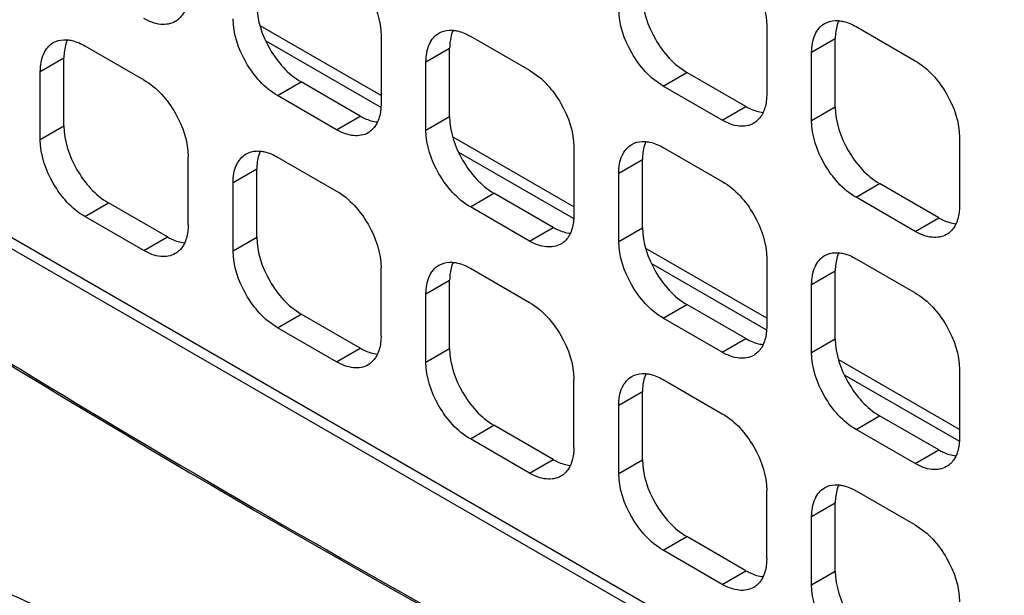
# Model space of a CAD drawing. Units: millimetres. Extents: x 0 to 1189, y 0 to 841.
# Drawn here: x 662 to 668, y 545 to 548 of the extents above; entities that cross this region are included whole.
import ezdxf

# ---------------------------------------------------------------- set-up
doc = ezdxf.new("R2010")
doc.units = ezdxf.units.MM
doc.header["$LTSCALE"] = 65.395
doc.layers.add('00_COMPONENTS', color=7, linetype='CONTINUOUS')
doc.layers.add('7_ALL_FEATURES', color=7, linetype='CONTINUOUS')

msp = doc.modelspace()

# ---------------------------------------------------------------- linework, layer by layer
at = {"layer": '00_COMPONENTS', "color": 3, "linetype": 'CONTINUOUS'}
for centre, radius, start, end in [((699.2577, 606.2862), 70.6633, 238.06668, 238.607788), ((701.0271, 609.2381), 74.1047, 238.628851, 241.133897)]:
    msp.add_arc(centre, radius, start, end, dxfattribs=at)
at = {"layer": '00_COMPONENTS', "color": 7, "linetype": 'CONTINUOUS'}
msp.add_arc((710.1334, 649.116), 114.8841, 245.345295, 246.007879, dxfattribs=at)
msp.add_ellipse((722.33, 582.2886), major_axis=(82.5101, 3.9543), ratio=0.606723, start_param=3.756054, end_param=4.040392, dxfattribs=at)
for points, knots in [([(655.4994, 545.5835), (655.5489, 545.4938), (655.6921, 545.322), (656.043, 545.0125), (656.526, 544.6351), (657.1206, 544.1946), (657.729, 543.7772), (658.3483, 543.3793), (659.1887, 542.8726), (660.2654, 542.2788), (661.5919, 541.6153), (662.9561, 540.9813), (664.3659, 540.3516), (665.3214, 539.9281), (665.8072, 539.709)], [0, 0, 0, 0, 0.025752, 0.055423, 0.117674, 0.179655, 0.241413, 0.303049, 0.36465, 0.488014, 0.611949, 0.737336, 0.866051, 1, 1, 1, 1]), ([(664.4042, 540.5201), (662.9386, 541.1815), (660.7667, 542.1574), (658.0478, 543.6636), (656.8079, 544.5121), (656.2395, 544.9661)], [0, 0, 0, 0, 0.517688, 0.765802, 1, 1, 1, 1]), ([(654.5976, 544.9212), (655.3283, 544.0106), (656.7326, 542.8186), (658.8365, 541.5139), (661.2168, 540.2594), (664.3442, 538.8602), (666.864, 537.7385), (668.1018, 537.1287)], [0, 0, 0, 0, 0.22302, 0.345645, 0.473276, 0.736436, 1, 1, 1, 1]), ([(654.5306, 544.8421), (655.2721, 543.9181), (656.7001, 542.7107), (658.8387, 541.3912), (661.2575, 540.123), (664.4312, 538.7083), (666.985, 537.5676), (668.2365, 536.9447)], [0, 0, 0, 0, 0.223082, 0.345816, 0.473552, 0.736782, 1, 1, 1, 1])]:
    msp.add_open_spline(points, degree=3, knots=knots, dxfattribs=at)
at = {"layer": '7_ALL_FEATURES', "color": 7, "linetype": 'CONTINUOUS'}
for p, q in [((654.6705, 551.2163), (673.6563, 540.255)), ((654.7119, 551.1248), (673.6977, 540.1634)), ((666.9105, 548.0178), (666.9105, 547.6095)), ((667.4444, 548.0158), (667.7979, 547.8116)), ((664.6054, 547.9606), (664.6054, 547.5524)), ((665.1392, 547.9586), (665.4928, 547.7545)), ((667.1792, 547.8627), (667.3206, 547.9443)), ((662.8341, 547.9014), (663.1876, 547.6973)), ((664.8741, 547.8055), (665.0155, 547.8871)), ((667.1792, 547.4544), (667.1792, 547.8627)), ((662.5689, 547.7483), (662.7103, 547.83)), ((664.8741, 547.3972), (664.8741, 547.8055)), ((662.5689, 547.3401), (662.5689, 547.7483)), ((666.2918, 547.6606), (666.4332, 547.7422)), ((663.9866, 547.6034), (664.1281, 547.685)), ((666.6454, 547.4564), (666.2918, 547.6606)), ((664.3402, 547.3993), (663.9866, 547.6034)), ((666.6454, 547.4564), (666.7868, 547.5381)), ((667.1792, 547.4544), (667.3206, 547.5361)), ((664.3402, 547.3993), (664.4816, 547.4809)), ((664.8741, 547.3972), (665.0155, 547.4789)), ((662.5689, 547.3401), (662.7103, 547.4217)), ((668.0631, 547.3524), (668.0631, 546.9441)), ((665.7579, 547.2952), (665.7579, 546.8869)), ((666.2918, 547.2931), (666.6454, 547.089)), ((663.4528, 546.8298), (663.4528, 547.238)), ((663.9866, 547.236), (664.3402, 547.0318)), ((666.0266, 547.14), (666.1681, 547.2217)), ((663.7215, 547.0829), (663.8629, 547.1645)), ((666.0266, 546.7318), (666.0266, 547.14)), ((663.7215, 546.6746), (663.7215, 547.0829)), ((667.4444, 546.9951), (667.5858, 547.0768)), ((665.1392, 546.938), (665.2806, 547.0196)), ((667.7979, 546.791), (667.4444, 546.9951)), ((662.8341, 546.8808), (662.9755, 546.9624)), ((665.4928, 546.7338), (665.1392, 546.938)), ((663.1876, 546.6767), (662.8341, 546.8808)), ((667.7979, 546.791), (667.9394, 546.8727)), ((665.4928, 546.7338), (665.6342, 546.8155)), ((666.0266, 546.7318), (666.1681, 546.8134)), ((663.1876, 546.6767), (663.329, 546.7583)), ((663.7215, 546.6746), (663.8629, 546.7563)), ((666.9105, 546.6297), (666.9105, 546.2215)), ((667.4444, 546.6277), (667.7979, 546.4236)), ((664.6054, 546.1643), (664.6054, 546.5726)), ((665.1392, 546.5705), (665.4928, 546.3664)), ((667.1792, 546.4746), (667.3206, 546.5563)), ((664.8741, 546.4174), (665.0155, 546.4991)), ((667.1792, 546.0664), (667.1792, 546.4746)), ((664.8741, 546.0092), (664.8741, 546.4174)), ((666.2918, 546.2725), (666.4332, 546.3542)), ((663.9866, 546.2153), (664.1281, 546.297)), ((666.6454, 546.0684), (666.2918, 546.2725)), ((664.3402, 546.0112), (663.9866, 546.2153)), ((666.6454, 546.0684), (666.7868, 546.15)), ((667.1792, 546.0664), (667.3206, 546.148)), ((664.3402, 546.0112), (664.4816, 546.0929)), ((664.8741, 546.0092), (665.0155, 546.0908)), ((665.7579, 545.4989), (665.7579, 545.9071)), ((668.0631, 545.9643), (668.0631, 545.5561)), ((666.2918, 545.9051), (666.6454, 545.701)), ((666.0266, 545.752), (666.1681, 545.8336)), ((666.0266, 545.3437), (666.0266, 545.752)), ((667.4444, 545.6071), (667.5858, 545.6887)), ((665.1392, 545.5499), (665.2806, 545.6316)), ((667.7979, 545.403), (667.4444, 545.6071)), ((665.4928, 545.3458), (665.1392, 545.5499)), ((667.7979, 545.403), (667.9394, 545.4846)), ((665.4928, 545.3458), (665.6342, 545.4274)), ((666.0266, 545.3437), (666.1681, 545.4254)), ((666.9105, 544.8334), (666.9105, 545.2417)), ((667.4444, 545.2397), (667.7979, 545.0355)), ((667.1792, 545.0866), (667.3206, 545.1682)), ((667.1792, 544.6783), (667.1792, 545.0866)), ((666.2918, 544.8845), (666.4332, 544.9661)), ((666.6454, 544.6803), (666.2918, 544.8845)), ((666.6454, 544.6803), (666.7868, 544.762)), ((667.1792, 544.6783), (667.3206, 544.76))]:
    msp.add_line(p, q, dxfattribs=at)
at = {"layer": '7_ALL_FEATURES', "color": 3, "linetype": 'CONTINUOUS'}
for p, q in [((664.6054, 547.6035), (663.8838, 548.0201)), ((664.6031, 547.5335), (663.9186, 547.9287)), ((667.3206, 547.5361), (667.3206, 547.9443)), ((665.0155, 547.4789), (665.0155, 547.8871)), ((662.7103, 547.4217), (662.7103, 547.83)), ((666.7868, 547.5381), (666.4332, 547.7422)), ((664.4816, 547.4809), (664.1281, 547.685)), ((665.7579, 546.938), (665.0363, 547.3546)), ((665.7556, 546.8681), (665.0712, 547.2632)), ((666.1681, 546.8134), (666.1681, 547.2217)), ((663.8629, 546.7563), (663.8629, 547.1645)), ((667.9394, 546.8727), (667.5858, 547.0768)), ((665.6342, 546.8155), (665.2806, 547.0196)), ((663.329, 546.7583), (662.9755, 546.9624)), ((666.9105, 546.2726), (666.1889, 546.6892)), ((666.9082, 546.2026), (666.2238, 546.5978)), ((667.3206, 546.148), (667.3206, 546.5563)), ((665.0155, 546.0908), (665.0155, 546.4991)), ((666.7868, 546.15), (666.4332, 546.3542)), ((664.4816, 546.0929), (664.1281, 546.297)), ((668.0631, 545.6071), (667.3415, 546.0237)), ((668.0608, 545.5372), (667.3764, 545.9324)), ((666.1681, 545.4254), (666.1681, 545.8336)), ((667.9394, 545.4846), (667.5858, 545.6887)), ((665.6342, 545.4274), (665.2806, 545.6316)), ((667.3206, 544.76), (667.3206, 545.1682)), ((666.7868, 544.762), (666.4332, 544.9661))]:
    msp.add_line(p, q, dxfattribs=at)
at = {"layer": '7_ALL_FEATURES', "color": 7, "linetype": 'CONTINUOUS'}
for points, knots in [([(666.6454, 548.4771), (666.7241, 548.4316), (666.8484, 548.2881), (666.9105, 548.1087), (666.9105, 548.0178)], [0, 0, 0, 0, 0.499999, 1, 1, 1, 1]), ([(664.3402, 548.4199), (664.4189, 548.3745), (664.5433, 548.2309), (664.6054, 548.0515), (664.6054, 547.9606)], [0, 0, 0, 0, 0.499999, 1, 1, 1, 1]), ([(663.4323, 548.1117), (663.4291, 548.1046), (663.4153, 548.0788), (663.3937, 548.0569), (663.3751, 548.0461)], [0, 0, 0, 0, 0.265946, 1, 1, 1, 1]), ([(666.2918, 547.6606), (666.2131, 547.706), (666.0887, 547.8495), (666.0266, 548.029), (666.0266, 548.1198)], [0, 0, 0, 0, 0.499999, 1, 1, 1, 1]), ([(663.3751, 548.0461), (663.3498, 548.0315), (663.2806, 548.0211), (663.2186, 548.0468), (663.1876, 548.0647)], [0, 0, 0, 0, 0.449216, 1, 1, 1, 1]), ([(663.9866, 547.6034), (663.9079, 547.6488), (663.7836, 547.7923), (663.7215, 547.9718), (663.7215, 548.0627)], [0, 0, 0, 0, 0.499999, 1, 1, 1, 1]), ([(667.1792, 547.8627), (667.1792, 547.8985), (667.1879, 547.965), (667.2316, 548.0197), (667.2569, 548.0343)], [0, 0, 0, 0, 0.550785, 1, 1, 1, 1]), ([(667.2569, 548.0343), (667.2755, 548.0451), (667.3053, 548.0528), (667.3346, 548.0518), (667.3423, 548.0511)], [0, 0, 0, 0, 0.734054, 1, 1, 1, 1]), ([(667.3423, 548.0511), (667.3506, 548.0503), (667.3864, 548.0444), (667.4203, 548.0297), (667.4444, 548.0158)], [0, 0, 0, 0, 0.22998, 1, 1, 1, 1]), ([(664.8741, 547.8055), (664.8741, 547.8413), (664.8827, 547.9078), (664.9264, 547.9625), (664.9517, 547.9772)], [0, 0, 0, 0, 0.550785, 1, 1, 1, 1]), ([(664.9517, 547.9772), (664.9703, 547.9879), (665.0001, 547.9957), (665.0294, 547.9947), (665.0371, 547.9939)], [0, 0, 0, 0, 0.734054, 1, 1, 1, 1]), ([(665.0371, 547.9939), (665.0454, 547.9931), (665.0812, 547.9872), (665.1151, 547.9725), (665.1392, 547.9586)], [0, 0, 0, 0, 0.22998, 1, 1, 1, 1]), ([(662.5689, 547.7483), (662.5689, 547.7841), (662.5776, 547.8507), (662.6213, 547.9054), (662.6466, 547.92)], [0, 0, 0, 0, 0.550785, 1, 1, 1, 1]), ([(662.6466, 547.92), (662.6652, 547.9307), (662.695, 547.9385), (662.7242, 547.9375), (662.732, 547.9367)], [0, 0, 0, 0, 0.734054, 1, 1, 1, 1]), ([(662.732, 547.9367), (662.7402, 547.9359), (662.776, 547.93), (662.8099, 547.9153), (662.8341, 547.9014)], [0, 0, 0, 0, 0.22998, 1, 1, 1, 1]), ([(667.7979, 547.8116), (667.8766, 547.7662), (668.001, 547.6227), (668.0631, 547.4432), (668.0631, 547.3524)], [0, 0, 0, 0, 0.499999, 1, 1, 1, 1]), ([(665.4928, 547.7545), (665.5715, 547.709), (665.6958, 547.5655), (665.7579, 547.3861), (665.7579, 547.2952)], [0, 0, 0, 0, 0.499999, 1, 1, 1, 1]), ([(663.1876, 547.6973), (663.2663, 547.6518), (663.3907, 547.5083), (663.4528, 547.3289), (663.4528, 547.238)], [0, 0, 0, 0, 0.499999, 1, 1, 1, 1]), ([(666.9105, 547.6095), (666.9105, 547.5997), (666.909, 547.5636), (666.901, 547.5274), (666.8901, 547.5035)], [0, 0, 0, 0, 0.271444, 1, 1, 1, 1]), ([(664.6054, 547.5524), (664.6054, 547.5426), (664.6038, 547.5065), (664.5959, 547.4702), (664.5849, 547.4463)], [0, 0, 0, 0, 0.271444, 1, 1, 1, 1]), ([(666.8901, 547.5035), (666.8868, 547.4964), (666.8731, 547.4705), (666.8515, 547.4486), (666.8329, 547.4379)], [0, 0, 0, 0, 0.265946, 1, 1, 1, 1]), ([(664.5849, 547.4463), (664.5817, 547.4392), (664.5679, 547.4134), (664.5463, 547.3914), (664.5277, 547.3807)], [0, 0, 0, 0, 0.265946, 1, 1, 1, 1]), ([(666.8329, 547.4379), (666.8076, 547.4233), (666.7383, 547.4128), (666.6764, 547.4385), (666.6454, 547.4564)], [0, 0, 0, 0, 0.449216, 1, 1, 1, 1]), ([(667.4444, 546.9951), (667.3657, 547.0406), (667.2413, 547.1841), (667.1792, 547.3635), (667.1792, 547.4544)], [0, 0, 0, 0, 0.499999, 1, 1, 1, 1]), ([(664.5277, 547.3807), (664.5024, 547.3661), (664.4332, 547.3556), (664.3712, 547.3814), (664.3402, 547.3993)], [0, 0, 0, 0, 0.449216, 1, 1, 1, 1]), ([(665.1392, 546.938), (665.0605, 546.9834), (664.9362, 547.1269), (664.8741, 547.3064), (664.8741, 547.3972)], [0, 0, 0, 0, 0.499999, 1, 1, 1, 1]), ([(662.8341, 546.8808), (662.7553, 546.9262), (662.631, 547.0697), (662.5689, 547.2492), (662.5689, 547.3401)], [0, 0, 0, 0, 0.499999, 1, 1, 1, 1]), ([(666.1043, 547.3117), (666.1229, 547.3225), (666.1527, 547.3302), (666.182, 547.3292), (666.1897, 547.3285)], [0, 0, 0, 0, 0.734054, 1, 1, 1, 1]), ([(666.1897, 547.3285), (666.198, 547.3277), (666.2338, 547.3218), (666.2677, 547.3071), (666.2918, 547.2931)], [0, 0, 0, 0, 0.22998, 1, 1, 1, 1]), ([(663.7991, 547.2545), (663.8177, 547.2653), (663.8476, 547.2731), (663.8768, 547.272), (663.8846, 547.2713)], [0, 0, 0, 0, 0.734054, 1, 1, 1, 1]), ([(663.8846, 547.2713), (663.8928, 547.2705), (663.9286, 547.2646), (663.9625, 547.2499), (663.9866, 547.236)], [0, 0, 0, 0, 0.22998, 1, 1, 1, 1]), ([(666.0266, 547.14), (666.0266, 547.1759), (666.0353, 547.2424), (666.079, 547.2971), (666.1043, 547.3117)], [0, 0, 0, 0, 0.550785, 1, 1, 1, 1]), ([(663.7215, 547.0829), (663.7215, 547.1187), (663.7302, 547.1852), (663.7738, 547.2399), (663.7991, 547.2545)], [0, 0, 0, 0, 0.550785, 1, 1, 1, 1]), ([(666.6454, 547.089), (666.7241, 547.0436), (666.8484, 546.9001), (666.9105, 546.7206), (666.9105, 546.6297)], [0, 0, 0, 0, 0.499999, 1, 1, 1, 1]), ([(664.3402, 547.0318), (664.4189, 546.9864), (664.5433, 546.8429), (664.6054, 546.6634), (664.6054, 546.5726)], [0, 0, 0, 0, 0.499999, 1, 1, 1, 1]), ([(668.0631, 546.9441), (668.0631, 546.9343), (668.0616, 546.8982), (668.0536, 546.862), (668.0427, 546.838)], [0, 0, 0, 0, 0.271444, 1, 1, 1, 1]), ([(665.7579, 546.8869), (665.7579, 546.8771), (665.7564, 546.841), (665.7484, 546.8048), (665.7375, 546.7808)], [0, 0, 0, 0, 0.271444, 1, 1, 1, 1]), ([(663.4528, 546.8298), (663.4528, 546.8199), (663.4513, 546.7839), (663.4433, 546.7476), (663.4323, 546.7237)], [0, 0, 0, 0, 0.271444, 1, 1, 1, 1]), ([(667.9854, 546.7724), (667.9601, 546.7578), (667.8909, 546.7474), (667.829, 546.7731), (667.7979, 546.791)], [0, 0, 0, 0, 0.449216, 1, 1, 1, 1]), ([(668.0427, 546.838), (668.0394, 546.8309), (668.0257, 546.8051), (668.004, 546.7832), (667.9854, 546.7724)], [0, 0, 0, 0, 0.265946, 1, 1, 1, 1]), ([(665.6803, 546.7153), (665.655, 546.7007), (665.5858, 546.6902), (665.5238, 546.7159), (665.4928, 546.7338)], [0, 0, 0, 0, 0.449216, 1, 1, 1, 1]), ([(665.7375, 546.7808), (665.7343, 546.7738), (665.7205, 546.7479), (665.6989, 546.726), (665.6803, 546.7153)], [0, 0, 0, 0, 0.265946, 1, 1, 1, 1]), ([(666.2918, 546.2725), (666.2131, 546.318), (666.0887, 546.4615), (666.0266, 546.6409), (666.0266, 546.7318)], [0, 0, 0, 0, 0.499999, 1, 1, 1, 1]), ([(663.3751, 546.6581), (663.3498, 546.6435), (663.2806, 546.633), (663.2186, 546.6588), (663.1876, 546.6767)], [0, 0, 0, 0, 0.449216, 1, 1, 1, 1]), ([(663.4323, 546.7237), (663.4291, 546.7166), (663.4153, 546.6908), (663.3937, 546.6688), (663.3751, 546.6581)], [0, 0, 0, 0, 0.265946, 1, 1, 1, 1]), ([(663.9866, 546.2153), (663.9079, 546.2608), (663.7836, 546.4043), (663.7215, 546.5837), (663.7215, 546.6746)], [0, 0, 0, 0, 0.499999, 1, 1, 1, 1]), ([(667.1792, 546.4746), (667.1792, 546.5104), (667.1879, 546.577), (667.2316, 546.6317), (667.2569, 546.6463)], [0, 0, 0, 0, 0.550785, 1, 1, 1, 1]), ([(667.2569, 546.6463), (667.2755, 546.657), (667.3053, 546.6648), (667.3346, 546.6638), (667.3423, 546.663)], [0, 0, 0, 0, 0.734054, 1, 1, 1, 1]), ([(667.3423, 546.663), (667.3506, 546.6622), (667.3864, 546.6563), (667.4203, 546.6416), (667.4444, 546.6277)], [0, 0, 0, 0, 0.22998, 1, 1, 1, 1]), ([(664.8741, 546.4174), (664.8741, 546.4532), (664.8827, 546.5198), (664.9264, 546.5745), (664.9517, 546.5891)], [0, 0, 0, 0, 0.550785, 1, 1, 1, 1]), ([(664.9517, 546.5891), (664.9703, 546.5998), (665.0001, 546.6076), (665.0294, 546.6066), (665.0371, 546.6059)], [0, 0, 0, 0, 0.734054, 1, 1, 1, 1]), ([(665.0371, 546.6059), (665.0454, 546.6051), (665.0812, 546.5992), (665.1151, 546.5845), (665.1392, 546.5705)], [0, 0, 0, 0, 0.22998, 1, 1, 1, 1]), ([(667.7979, 546.4236), (667.8766, 546.3781), (668.001, 546.2346), (668.0631, 546.0552), (668.0631, 545.9643)], [0, 0, 0, 0, 0.499999, 1, 1, 1, 1]), ([(665.4928, 546.3664), (665.5715, 546.321), (665.6958, 546.1775), (665.7579, 545.998), (665.7579, 545.9071)], [0, 0, 0, 0, 0.499999, 1, 1, 1, 1]), ([(666.9105, 546.2215), (666.9105, 546.2117), (666.909, 546.1756), (666.901, 546.1394), (666.8901, 546.1154)], [0, 0, 0, 0, 0.271444, 1, 1, 1, 1]), ([(664.6054, 546.1643), (664.6054, 546.1545), (664.6038, 546.1184), (664.5959, 546.0822), (664.5849, 546.0582)], [0, 0, 0, 0, 0.271444, 1, 1, 1, 1]), ([(666.8901, 546.1154), (666.8868, 546.1083), (666.8731, 546.0825), (666.8515, 546.0606), (666.8329, 546.0498)], [0, 0, 0, 0, 0.265946, 1, 1, 1, 1]), ([(664.5849, 546.0582), (664.5817, 546.0512), (664.5679, 546.0253), (664.5463, 546.0034), (664.5277, 545.9926)], [0, 0, 0, 0, 0.265946, 1, 1, 1, 1]), ([(666.8329, 546.0498), (666.8076, 546.0352), (666.7383, 546.0247), (666.6764, 546.0505), (666.6454, 546.0684)], [0, 0, 0, 0, 0.449216, 1, 1, 1, 1]), ([(667.4444, 545.6071), (667.3657, 545.6525), (667.2413, 545.796), (667.1792, 545.9755), (667.1792, 546.0664)], [0, 0, 0, 0, 0.499999, 1, 1, 1, 1]), ([(664.5277, 545.9926), (664.5024, 545.978), (664.4332, 545.9676), (664.3712, 545.9933), (664.3402, 546.0112)], [0, 0, 0, 0, 0.449216, 1, 1, 1, 1]), ([(665.1392, 545.5499), (665.0605, 545.5953), (664.9362, 545.7388), (664.8741, 545.9183), (664.8741, 546.0092)], [0, 0, 0, 0, 0.499999, 1, 1, 1, 1]), ([(666.0266, 545.752), (666.0266, 545.7878), (666.0353, 545.8544), (666.079, 545.9091), (666.1043, 545.9237)], [0, 0, 0, 0, 0.550785, 1, 1, 1, 1]), ([(666.1043, 545.9237), (666.1229, 545.9344), (666.1527, 545.9422), (666.182, 545.9412), (666.1897, 545.9404)], [0, 0, 0, 0, 0.734054, 1, 1, 1, 1]), ([(666.1897, 545.9404), (666.198, 545.9396), (666.2338, 545.9337), (666.2677, 545.919), (666.2918, 545.9051)], [0, 0, 0, 0, 0.22998, 1, 1, 1, 1]), ([(666.6454, 545.701), (666.7241, 545.6555), (666.8484, 545.512), (666.9105, 545.3326), (666.9105, 545.2417)], [0, 0, 0, 0, 0.499999, 1, 1, 1, 1]), ([(668.0631, 545.5561), (668.0631, 545.5462), (668.0616, 545.5102), (668.0536, 545.4739), (668.0427, 545.45)], [0, 0, 0, 0, 0.271444, 1, 1, 1, 1]), ([(665.7579, 545.4989), (665.7579, 545.4891), (665.7564, 545.453), (665.7484, 545.4168), (665.7375, 545.3928)], [0, 0, 0, 0, 0.271444, 1, 1, 1, 1]), ([(668.0427, 545.45), (668.0394, 545.4429), (668.0257, 545.4171), (668.004, 545.3951), (667.9854, 545.3844)], [0, 0, 0, 0, 0.265946, 1, 1, 1, 1]), ([(665.7375, 545.3928), (665.7343, 545.3857), (665.7205, 545.3599), (665.6989, 545.338), (665.6803, 545.3272)], [0, 0, 0, 0, 0.265946, 1, 1, 1, 1]), ([(667.9854, 545.3844), (667.9601, 545.3698), (667.8909, 545.3593), (667.829, 545.385), (667.7979, 545.403)], [0, 0, 0, 0, 0.449216, 1, 1, 1, 1]), ([(665.6803, 545.3272), (665.655, 545.3126), (665.5858, 545.3021), (665.5238, 545.3279), (665.4928, 545.3458)], [0, 0, 0, 0, 0.449216, 1, 1, 1, 1]), ([(666.2918, 544.8845), (666.2131, 544.9299), (666.0887, 545.0734), (666.0266, 545.2529), (666.0266, 545.3437)], [0, 0, 0, 0, 0.499999, 1, 1, 1, 1]), ([(667.2569, 545.2582), (667.2755, 545.269), (667.3053, 545.2767), (667.3346, 545.2757), (667.3423, 545.275)], [0, 0, 0, 0, 0.734054, 1, 1, 1, 1]), ([(667.3423, 545.275), (667.3506, 545.2742), (667.3864, 545.2683), (667.4203, 545.2536), (667.4444, 545.2397)], [0, 0, 0, 0, 0.22998, 1, 1, 1, 1]), ([(667.1792, 545.0866), (667.1792, 545.1224), (667.1879, 545.1889), (667.2316, 545.2436), (667.2569, 545.2582)], [0, 0, 0, 0, 0.550785, 1, 1, 1, 1]), ([(667.7979, 545.0355), (667.8766, 544.9901), (668.001, 544.8466), (668.0631, 544.6671), (668.0631, 544.5762)], [0, 0, 0, 0, 0.499999, 1, 1, 1, 1]), ([(666.9105, 544.8334), (666.9105, 544.8236), (666.909, 544.7875), (666.901, 544.7513), (666.8901, 544.7274)], [0, 0, 0, 0, 0.271444, 1, 1, 1, 1]), ([(666.8329, 544.6618), (666.8076, 544.6472), (666.7383, 544.6367), (666.6764, 544.6624), (666.6454, 544.6803)], [0, 0, 0, 0, 0.449216, 1, 1, 1, 1]), ([(666.8901, 544.7274), (666.8868, 544.7203), (666.8731, 544.6944), (666.8515, 544.6725), (666.8329, 544.6618)], [0, 0, 0, 0, 0.265946, 1, 1, 1, 1]), ([(667.4444, 544.219), (667.3657, 544.2645), (667.2413, 544.408), (667.1792, 544.5874), (667.1792, 544.6783)], [0, 0, 0, 0, 0.499999, 1, 1, 1, 1])]:
    msp.add_open_spline(points, degree=3, knots=knots, dxfattribs=at)
at = {"layer": '7_ALL_FEATURES', "color": 3, "linetype": 'CONTINUOUS'}
for points, knots in [([(663.8629, 548.1443), (663.8629, 548.0534), (663.925, 547.874), (664.0494, 547.7305), (664.1281, 547.685)], [0, 0, 0, 0, 0.500001, 1, 1, 1, 1]), ([(666.1681, 548.2015), (666.1681, 548.1106), (666.2302, 547.9312), (666.3545, 547.7877), (666.4332, 547.7422)], [0, 0, 0, 0, 0.500001, 1, 1, 1, 1]), ([(667.3411, 548.0504), (667.3376, 548.0428), (667.3249, 548.0089), (667.3206, 547.9722), (667.3206, 547.9443)], [0, 0, 0, 0, 0.22998, 1, 1, 1, 1]), ([(665.0359, 547.9932), (665.0325, 547.9856), (665.0197, 547.9517), (665.0155, 547.915), (665.0155, 547.8871)], [0, 0, 0, 0, 0.22998, 1, 1, 1, 1]), ([(662.7307, 547.936), (662.7273, 547.9285), (662.7145, 547.8945), (662.7103, 547.8578), (662.7103, 547.83)], [0, 0, 0, 0, 0.22998, 1, 1, 1, 1]), ([(666.7868, 547.5381), (666.7953, 547.5332), (666.8273, 547.5164), (666.8626, 547.5053), (666.8889, 547.5028)], [0, 0, 0, 0, 0.271443, 1, 1, 1, 1]), ([(667.3206, 547.5361), (667.3206, 547.4452), (667.3827, 547.2657), (667.5071, 547.1222), (667.5858, 547.0768)], [0, 0, 0, 0, 0.500001, 1, 1, 1, 1]), ([(664.4816, 547.4809), (664.4901, 547.476), (664.5221, 547.4593), (664.5575, 547.4481), (664.5837, 547.4456)], [0, 0, 0, 0, 0.271443, 1, 1, 1, 1]), ([(665.0155, 547.4789), (665.0155, 547.388), (665.0776, 547.2085), (665.2019, 547.065), (665.2806, 547.0196)], [0, 0, 0, 0, 0.500001, 1, 1, 1, 1]), ([(662.7103, 547.4217), (662.7103, 547.3308), (662.7724, 547.1514), (662.8968, 547.0079), (662.9755, 546.9624)], [0, 0, 0, 0, 0.500001, 1, 1, 1, 1]), ([(666.1885, 547.3278), (666.185, 547.3202), (666.1723, 547.2863), (666.1681, 547.2495), (666.1681, 547.2217)], [0, 0, 0, 0, 0.22998, 1, 1, 1, 1]), ([(663.8833, 547.2706), (663.8799, 547.263), (663.8671, 547.2291), (663.8629, 547.1924), (663.8629, 547.1645)], [0, 0, 0, 0, 0.22998, 1, 1, 1, 1]), ([(667.9394, 546.8727), (667.9479, 546.8677), (667.9799, 546.851), (668.0152, 546.8398), (668.0414, 546.8373)], [0, 0, 0, 0, 0.271443, 1, 1, 1, 1]), ([(665.6342, 546.8155), (665.6427, 546.8106), (665.6747, 546.7938), (665.7101, 546.7826), (665.7363, 546.7801)], [0, 0, 0, 0, 0.271443, 1, 1, 1, 1]), ([(666.1681, 546.8134), (666.1681, 546.7226), (666.2302, 546.5431), (666.3545, 546.3996), (666.4332, 546.3542)], [0, 0, 0, 0, 0.500001, 1, 1, 1, 1]), ([(663.329, 546.7583), (663.3375, 546.7534), (663.3695, 546.7367), (663.4049, 546.7255), (663.4311, 546.723)], [0, 0, 0, 0, 0.271443, 1, 1, 1, 1]), ([(663.8629, 546.7563), (663.8629, 546.6654), (663.925, 546.4859), (664.0494, 546.3424), (664.1281, 546.297)], [0, 0, 0, 0, 0.500001, 1, 1, 1, 1]), ([(667.3411, 546.6623), (667.3376, 546.6548), (667.3249, 546.6208), (667.3206, 546.5841), (667.3206, 546.5563)], [0, 0, 0, 0, 0.22998, 1, 1, 1, 1]), ([(665.0359, 546.6052), (665.0325, 546.5976), (665.0197, 546.5637), (665.0155, 546.5269), (665.0155, 546.4991)], [0, 0, 0, 0, 0.22998, 1, 1, 1, 1]), ([(666.7868, 546.15), (666.7953, 546.1451), (666.8273, 546.1284), (666.8626, 546.1172), (666.8889, 546.1147)], [0, 0, 0, 0, 0.271443, 1, 1, 1, 1]), ([(667.3206, 546.148), (667.3206, 546.0571), (667.3827, 545.8777), (667.5071, 545.7342), (667.5858, 545.6887)], [0, 0, 0, 0, 0.500001, 1, 1, 1, 1]), ([(664.4816, 546.0929), (664.4901, 546.088), (664.5221, 546.0712), (664.5575, 546.06), (664.5837, 546.0575)], [0, 0, 0, 0, 0.271443, 1, 1, 1, 1]), ([(665.0155, 546.0908), (665.0155, 545.9999), (665.0776, 545.8205), (665.2019, 545.677), (665.2806, 545.6316)], [0, 0, 0, 0, 0.500001, 1, 1, 1, 1]), ([(666.1885, 545.9397), (666.185, 545.9322), (666.1723, 545.8982), (666.1681, 545.8615), (666.1681, 545.8336)], [0, 0, 0, 0, 0.22998, 1, 1, 1, 1]), ([(667.9394, 545.4846), (667.9479, 545.4797), (667.9799, 545.463), (668.0152, 545.4518), (668.0414, 545.4493)], [0, 0, 0, 0, 0.271443, 1, 1, 1, 1]), ([(665.6342, 545.4274), (665.6427, 545.4225), (665.6747, 545.4058), (665.7101, 545.3946), (665.7363, 545.3921)], [0, 0, 0, 0, 0.271443, 1, 1, 1, 1]), ([(666.1681, 545.4254), (666.1681, 545.3345), (666.2302, 545.1551), (666.3545, 545.0116), (666.4332, 544.9661)], [0, 0, 0, 0, 0.500001, 1, 1, 1, 1]), ([(667.3411, 545.2743), (667.3376, 545.2667), (667.3249, 545.2328), (667.3206, 545.1961), (667.3206, 545.1682)], [0, 0, 0, 0, 0.22998, 1, 1, 1, 1]), ([(666.7868, 544.762), (666.7953, 544.7571), (666.8273, 544.7403), (666.8626, 544.7292), (666.8889, 544.7267)], [0, 0, 0, 0, 0.271443, 1, 1, 1, 1]), ([(667.3206, 544.76), (667.3206, 544.6691), (667.3827, 544.4896), (667.5071, 544.3461), (667.5858, 544.3007)], [0, 0, 0, 0, 0.500001, 1, 1, 1, 1])]:
    msp.add_open_spline(points, degree=3, knots=knots, dxfattribs=at)

doc.saveas('drawing.dxf')
